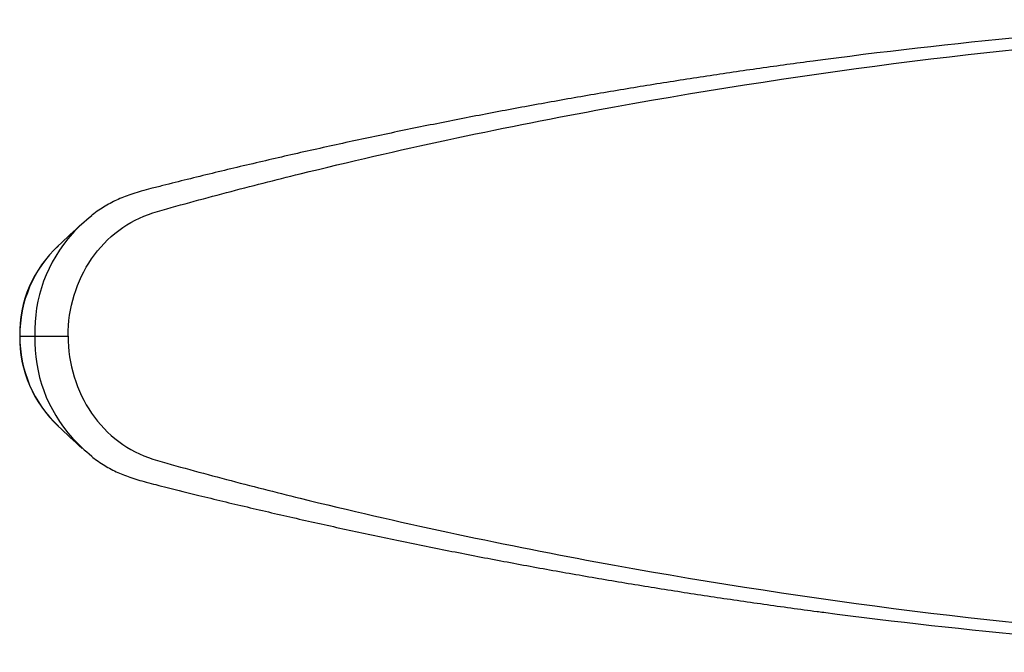
# Model space of a CAD drawing. Units: millimetres. Extents: x 6 to 195, y 12 to 261.
# Drawn here: x 20 to 81, y 93 to 131 of the extents above; entities that cross this region are included whole.
import ezdxf

# ---------------------------------------------------------------- set-up
doc = ezdxf.new("R2010")
doc.units = ezdxf.units.MM
doc.layers.add('Cartouche', color=7, linetype='Continuous')
doc.layers.add('F466', color=7, linetype='Continuous')

# ---------------------------------------------------------------- blocks, each defined once
blk = doc.blocks.new('SE2')
at = {"layer": 'F466', "color": 7, "linetype": 'Continuous'}
for p, q in [((20.374, 111.863), (20.368, 111.863)), ((20.374, 111.863), (21.294, 111.863)), ((21.294, 111.863), (23.323, 111.863))]:
    blk.add_line(p, q, dxfattribs=at)
for centre, radius, start, end in [((114.966, -218.905), 350.62, 93.10742, 97.46216), ((30.158, 112.161), 8.869, 127.44233, 137.78146), ((-123.294, 275.945), 215.556, 312.64278, 313.17304), ((30.158, 112.161), 8.869, 137.78146, 181.92239), ((27.553, 112.04), 7.181, 132.0719, 181.40623), ((27.889, 111.92), 7.514, 133.39792, 180.42604), ((27.574, 111.702), 7.201, 178.71415, 227.88382), ((27.902, 111.812), 7.527, 179.61519, 226.55524), ((30.218, 111.609), 8.928, 178.36757, 222.07723), ((-123.294, -52.218), 215.556, 46.82696, 47.35722), ((30.218, 111.609), 8.928, 222.07723, 232.48454), ((114.966, 442.632), 350.62, 262.54601, 266.89258)]:
    blk.add_arc(centre, radius, start, end, dxfattribs=at)
for points, knots in [([(23.323, 111.863), (23.323, 113.563), (23.839, 115.237), (25.687, 117.923), (27.017, 118.925), (29.254, 119.629), (30.005, 119.825), (31.502, 120.232), (32.251, 120.433), (34.499, 121.025), (35.998, 121.406), (43.502, 123.255), (49.523, 124.542), (67.651, 127.899), (79.828, 129.461), (92.046, 130.363)], [0, 0, 0, 0, 0.0625, 0.0625, 0.125, 0.125, 0.15625, 0.15625, 0.1875, 0.1875, 0.25, 0.25, 0.5, 0.5, 1, 1, 1, 1]), ([(69.445, 128.745), (69.224, 128.717), (68.013, 128.562), (65.571, 128.222), (62.349, 127.75), (59.097, 127.241), (55.866, 126.706), (52.645, 126.141), (49.439, 125.548), (46.245, 124.927), (43.064, 124.278), (39.898, 123.601), (36.759, 122.9), (33.663, 122.178), (31.122, 121.562), (29.367, 121.121), (28.434, 120.886), (27.818, 120.723), (27.295, 120.565), (26.824, 120.4), (26.395, 120.224), (25.984, 120.027), (25.589, 119.806), (25.198, 119.553), (24.915, 119.354), (24.778, 119.241), (24.761, 119.227)], [0, 0, 0, 0, 0.013313, 0.085358, 0.157513, 0.229684, 0.301566, 0.373247, 0.444718, 0.51597, 0.586993, 0.657781, 0.728285, 0.797707, 0.865805, 0.899177, 0.915733, 0.928634, 0.940159, 0.950588, 0.960244, 0.969344, 0.979158, 0.988397, 0.998709, 1, 1, 1, 1]), ([(23.323, 111.863), (23.323, 110.163), (23.839, 108.49), (25.687, 105.803), (27.017, 104.802), (29.254, 104.097), (30.005, 103.902), (31.502, 103.494), (32.251, 103.294), (34.499, 102.702), (35.998, 102.32), (43.502, 100.472), (49.523, 99.184), (67.651, 95.828), (79.828, 94.266), (92.046, 93.364)], [0, 0, 0, 0, 0.0625, 0.0625, 0.125, 0.125, 0.15625, 0.15625, 0.1875, 0.1875, 0.25, 0.25, 0.5, 0.5, 1, 1, 1, 1]), ([(24.769, 104.495), (24.873, 104.414), (25.084, 104.25), (25.453, 104.006), (25.854, 103.768), (26.256, 103.566), (26.676, 103.385), (27.116, 103.222), (27.594, 103.069), (28.124, 102.921), (28.725, 102.768), (29.792, 102.498), (31.649, 102.036), (34.272, 101.404), (37.27, 100.711), (40.324, 100.033), (43.433, 99.372), (46.583, 98.733), (49.757, 98.119), (52.945, 97.532), (56.147, 96.973), (59.36, 96.443), (62.595, 95.94), (65.808, 95.472), (68.187, 95.141), (69.343, 94.994), (69.494, 94.975)], [0, 0, 0, 0, 0.007419, 0.017839, 0.026934, 0.03664, 0.045881, 0.055693, 0.066238, 0.077826, 0.090926, 0.106393, 0.149666, 0.21563, 0.28261, 0.350888, 0.420429, 0.490932, 0.561675, 0.632653, 0.703858, 0.775282, 0.846915, 0.918747, 0.990885, 1, 1, 1, 1])]:
    blk.add_open_spline(points, degree=3, knots=knots, dxfattribs=at)

msp = doc.modelspace()

# ---------------------------------------------------------------- block references
at = {"layer": 'Cartouche'}
msp.add_blockref('SE2', (0, 0), dxfattribs=at)

doc.saveas('drawing.dxf')
